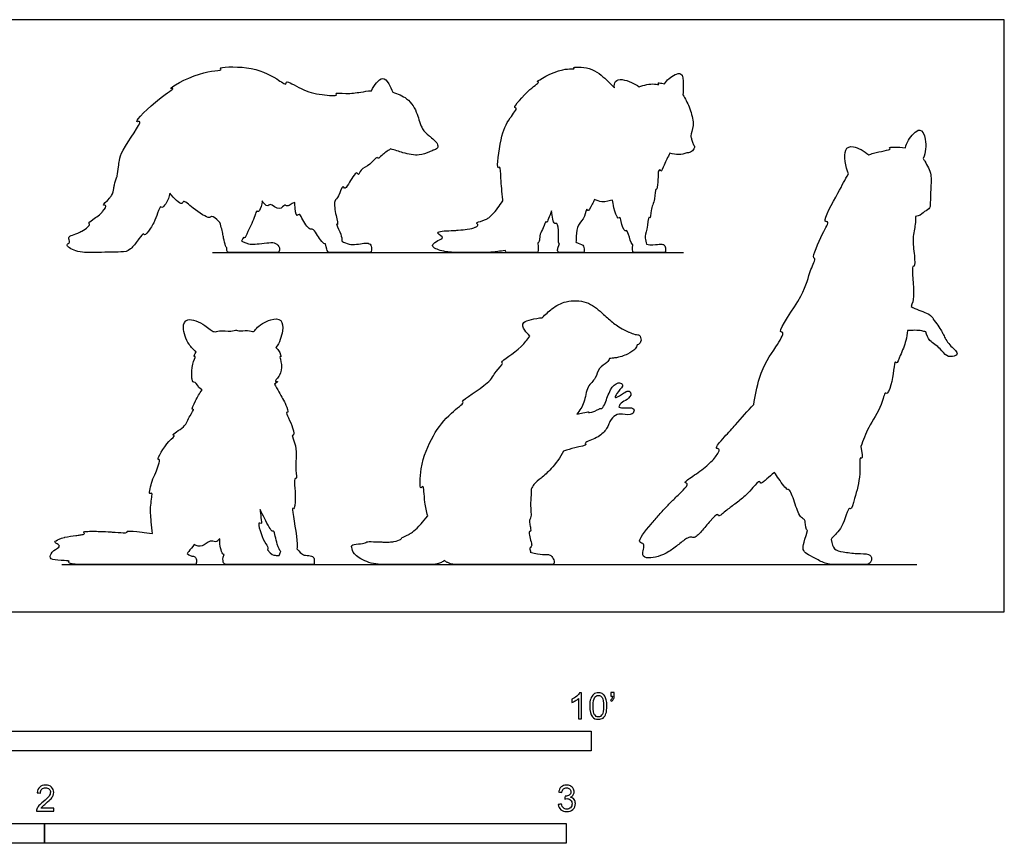
# Model space of a CAD drawing. Units: feet. Extents: x 0 to 12.6, y -2.2 to 3.7.
# Drawn here: x 6.4 to 12.6, y -1.5 to 3.7 of the extents above; entities that cross this region are included whole.
import ezdxf

# ---------------------------------------------------------------- set-up
doc = ezdxf.new("R2010")
doc.units = ezdxf.units.FT
doc.header["$MEASUREMENT"] = 0
for name, color, linetype, true_color in [('2D$AG-DIAGRAM', 7, 'Continuous', 0xfecc66), ('2D$AG-OUTLINE', 7, 'Continuous', 0x8000ff), ('2D$N-SYMB', 7, 'Continuous', 0x800040), ('2D$X-VPRT', 6, 'Continuous', 0xff00ff)]:
    doc.layers.add(name, color=color, linetype=linetype, true_color=true_color)

msp = doc.modelspace()

# ---------------------------------------------------------------- linework, layer by layer
at = {"layer": '2D$AG-DIAGRAM'}
for points in [[(7.6171, 2.2581), (10.5814, 2.2581)], [(6.6707, 0.2969), (12.0495, 0.2969)]]:
    msp.add_lwpolyline(points, dxfattribs=at)
at = {"layer": '2D$AG-OUTLINE'}
for points, knots in [([(8.6175, 3.2758), (8.5937, 3.2737), (8.5357, 3.2647), (8.4696, 3.2549), (8.3796, 3.2636), (8.4139, 3.241), (8.2867, 3.2501), (8.1893, 3.274), (8.0758, 3.3465), (8.085, 3.3054), (8.0064, 3.3644), (7.8607, 3.4345), (7.6425, 3.4236), (7.6935, 3.4033), (7.5294, 3.402), (7.3231, 3.2801), (7.3896, 3.2958), (7.2769, 3.2313), (7.1081, 3.0641), (7.1945, 3.0991), (7.0549, 2.9212), (7.0307, 2.8413), (7.0284, 2.812), (7.0234, 2.7766), (7.0215, 2.7546), (7.0126, 2.718), (7.0009, 2.6946), (6.9973, 2.6559), (6.9909, 2.6277), (6.9581, 2.5847), (6.9161, 2.5493), (6.9562, 2.5606), (6.941, 2.5296), (6.9099, 2.4979), (6.8694, 2.4672), (6.8295, 2.443), (6.8545, 2.437), (6.8203, 2.4058), (6.7554, 2.3715), (6.6949, 2.362), (6.7306, 2.3212), (6.6834, 2.3061), (6.7681, 2.2561), (6.8725, 2.2596), (7.0381, 2.2597), (7.0849, 2.2649), (7.1212, 2.2983), (7.157, 2.348), (7.1857, 2.385), (7.1879, 2.3595), (7.2182, 2.3919), (7.2529, 2.4528), (7.2768, 2.5162), (7.2911, 2.5557), (7.2989, 2.5339), (7.3269, 2.565), (7.3474, 2.6119), (7.3487, 2.6316), (7.3767, 2.5971), (7.4271, 2.5474), (7.434, 2.5955), (7.4944, 2.5311), (7.5988, 2.4666), (7.6105, 2.4917), (7.6645, 2.4582), (7.6722, 2.4164), (7.6802, 2.3909), (7.6823, 2.3781), (7.6841, 2.3683), (7.688, 2.3498), (7.6968, 2.3044), (7.7056, 2.2892), (7.7083, 2.2884), (7.7067, 2.2581), (7.7226, 2.2581), (7.7587, 2.2581), (7.8704, 2.2581), (7.9626, 2.2581), (8.0174, 2.2581), (8.0375, 2.2581), (8.0444, 2.2872), (8.016, 2.3212), (7.9786, 2.3219), (7.9078, 2.3115), (7.862, 2.3108), (7.8433, 2.3122), (7.7998, 2.329), (7.8063, 2.3427), (7.8156, 2.3622), (7.8211, 2.3403), (7.8435, 2.3996), (7.8845, 2.4805), (7.8941, 2.5262), (7.9043, 2.5091), (7.9221, 2.5309), (7.9293, 2.5709), (7.9313, 2.5841), (7.937, 2.5696), (7.9663, 2.5401), (7.979, 2.5734), (8.0431, 2.5126), (8.0696, 2.5654), (8.0895, 2.5459), (8.1068, 2.5606), (8.1275, 2.5702), (8.136, 2.5738), (8.136, 2.5698), (8.1364, 2.5333), (8.1426, 2.477), (8.1669, 2.5065), (8.1793, 2.4704), (8.2266, 2.3972), (8.2509, 2.4091), (8.2726, 2.3757), (8.311, 2.3141), (8.3272, 2.3125), (8.3286, 2.3126), (8.3364, 2.2838), (8.3406, 2.2581), (8.3642, 2.2581), (8.3961, 2.2581), (8.5542, 2.2581), (8.5922, 2.2581), (8.6034, 2.2581), (8.6191, 2.2581), (8.6197, 2.303), (8.6006, 2.3193), (8.5618, 2.3176), (8.5102, 2.3058), (8.4672, 2.3114), (8.4323, 2.3284), (8.4316, 2.3288), (8.4316, 2.3288), (8.4318, 2.3321), (8.4318, 2.3529), (8.4234, 2.3803), (8.3913, 2.4481), (8.4104, 2.4252), (8.3922, 2.4982), (8.3779, 2.5846), (8.4133, 2.606), (8.4365, 2.6905), (8.4494, 2.6517), (8.4741, 2.6894), (8.5243, 2.7773), (8.5374, 2.7377), (8.5508, 2.7898), (8.6078, 2.8033), (8.6521, 2.865), (8.6598, 2.8451), (8.6845, 2.8751), (8.719, 2.8965), (8.7379, 2.9092), (8.765, 2.9039), (8.825, 2.88), (8.9166, 2.8631), (8.972, 2.8867), (8.9979, 2.8975), (9.0044, 2.9013), (9.0054, 2.9014), (9.0135, 2.9025), (9.0399, 2.9132), (9.0343, 2.9429), (9.0234, 2.9543), (9.0177, 2.9575), (9.0106, 2.9679), (8.9964, 2.9793), (8.967, 3.0029), (8.9444, 3.0233), (8.9285, 3.0572), (8.9181, 3.0878), (8.9002, 3.149), (8.8582, 3.2242), (8.7838, 3.2568), (8.7514, 3.2655), (8.7442, 3.2845), (8.7225, 3.3267), (8.6893, 3.3768), (8.6342, 3.3116), (8.6175, 3.2758)], [24.181542, 24.181542, 24.181542, 24.181542, 25.148525, 26.701372, 27.966938, 28.450705, 29.965246, 31.826775, 33.425866, 33.968345, 35.251164, 37.513995, 39.56297, 40.042547, 41.925002, 44.185294, 44.754979, 46.383743, 48.644268, 49.302495, 51.587499, 52.558842, 53.274701, 53.274701, 54.370198, 54.519679, 55.656908, 56.171799, 56.988934, 57.244834, 58.402203, 58.992857, 59.992206, 60.223267, 60.719908, 61.783038, 62.229664, 63.451002, 63.642934, 65.051327, 65.893187, 66.669145, 67.95471, 69.693371, 71.736972, 72.92325, 73.077176, 73.953927, 74.777725, 75.237241, 76.355551, 76.793141, 77.516726, 78.459197, 78.946844, 79.628625, 80.558704, 80.558704, 80.558704, 81.98069, 82.646766, 84.006134, 85.737658, 86.33362, 87.481591, 88.53446, 89.526324, 89.526324, 89.526324, 90.39304, 91.519487, 92.036314, 92.036314, 92.036314, 93.416727, 94.79714, 96.177553, 97.557966, 98.938379, 100.318792, 101.699205, 103.079618, 104.460031, 105.840444, 107.220857, 108.60127, 108.60127, 108.60127, 109.429478, 109.833733, 110.902262, 112.562298, 113.461418, 113.891635, 114.871781, 115.350589, 115.350589, 115.350589, 116.436559, 117.096421, 118.376794, 119.35972, 120.011703, 120.840924, 121.351014, 121.351014, 121.351014, 121.521293, 122.861746, 123.480169, 124.345265, 125.807079, 126.463361, 127.436707, 128.867999, 129.004212, 129.004212, 129.004212, 130.129827, 131.255442, 132.381057, 133.506673, 134.632288, 135.757903, 136.883518, 138.009134, 139.134749, 140.260364, 141.385979, 142.511595, 143.615033, 143.615033, 143.615033, 143.615236, 143.841331, 144.971567, 146.1446, 146.536451, 147.728672, 149.233533, 150.26556, 151.53929, 152.138946, 153.090469, 154.577703, 155.156339, 156.06555, 157.354965, 158.600539, 159.035929, 159.89399, 161.208569, 161.208569, 161.208569, 162.370975, 163.985782, 165.290434, 165.836065, 165.836065, 165.836065, 165.966509, 166.827925, 167.64467, 168.28775, 168.28775, 168.28775, 169.18699, 169.389161, 170.504217, 170.924809, 171.34841, 172.07507, 173.806926, 175.014989, 175.014989, 175.014989, 175.871458, 177.019517, 178.508131, 178.508131, 178.508131, 178.508131]), ([(9.4444, 2.5828), (9.4328, 2.566), (9.3933, 2.5111), (9.3615, 2.4791), (9.3187, 2.456), (9.2663, 2.4476), (9.2937, 2.4348), (9.2837, 2.4225), (9.2602, 2.4123), (9.2288, 2.405), (9.1786, 2.3995), (9.1096, 2.3954), (9.0009, 2.3928), (9.0805, 2.3517), (9.0471, 2.3414), (9.0043, 2.314), (8.9932, 2.2909), (9.0769, 2.2595), (9.1566, 2.2581), (9.2229, 2.2581), (9.2671, 2.2581), (9.3309, 2.2581), (9.3719, 2.2581), (9.4423, 2.269), (9.4607, 2.2721), (9.4609, 2.2686), (9.4626, 2.2581), (9.4744, 2.2581), (9.5345, 2.2581), (9.6023, 2.2581), (9.6432, 2.2581), (9.6532, 2.2581), (9.6664, 2.2581), (9.6687, 2.2773), (9.6646, 2.3198), (9.6701, 2.3219), (9.6766, 2.3381), (9.6766, 2.3764), (9.6998, 2.407), (9.7139, 2.4643), (9.7203, 2.4395), (9.7307, 2.4697), (9.7447, 2.5026), (9.7514, 2.5195), (9.7546, 2.4823), (9.7636, 2.431), (9.7902, 2.4488), (9.7983, 2.3774), (9.791, 2.316), (9.7996, 2.3141), (9.8008, 2.3141), (9.7939, 2.2945), (9.7883, 2.2816), (9.7883, 2.2581), (9.8108, 2.2581), (9.8278, 2.2581), (9.8775, 2.2581), (9.9328, 2.2581), (9.9435, 2.2581), (9.955, 2.2581), (9.9583, 2.2691), (9.9531, 2.3108), (9.924, 2.3133), (9.9035, 2.3244), (9.9055, 2.3338), (9.9063, 2.3735), (9.9144, 2.4344), (9.9606, 2.4759), (9.9718, 2.5435), (9.9789, 2.5097), (9.999, 2.5457), (10.0164, 2.5814), (10.0212, 2.5917), (10.035, 2.5851), (10.0765, 2.5679), (10.1189, 2.5852), (10.1352, 2.5885), (10.1364, 2.572), (10.1401, 2.5466), (10.1653, 2.4632), (10.1825, 2.4853), (10.1869, 2.4513), (10.2091, 2.3852), (10.2241, 2.4024), (10.2367, 2.3693), (10.2507, 2.3175), (10.261, 2.3073), (10.262, 2.3066), (10.2591, 2.2767), (10.261, 2.2581), (10.2755, 2.2581), (10.3065, 2.2581), (10.4271, 2.2581), (10.4585, 2.2581), (10.4689, 2.2581), (10.4685, 2.2994), (10.4521, 2.3122), (10.4243, 2.3104), (10.3784, 2.3053), (10.3487, 2.31), (10.3466, 2.3211), (10.3347, 2.3561), (10.3509, 2.3957), (10.3609, 2.494), (10.3717, 2.4642), (10.3743, 2.5341), (10.4017, 2.5844), (10.4033, 2.6605), (10.4128, 2.6489), (10.4204, 2.7078), (10.4219, 2.742), (10.4205, 2.7631), (10.4259, 2.7738), (10.4339, 2.7862), (10.4386, 2.7574), (10.4607, 2.8186), (10.4829, 2.8578), (10.4942, 2.8829), (10.5152, 2.8774), (10.5519, 2.8703), (10.5851, 2.8786), (10.6016, 2.8846), (10.6091, 2.884), (10.6275, 2.8869), (10.6468, 2.9069), (10.6511, 2.9212), (10.6507, 2.9258), (10.6507, 2.9258), (10.6503, 2.9301), (10.6481, 2.9333), (10.6446, 2.9357), (10.6429, 2.9391), (10.638, 2.9508), (10.6314, 2.9728), (10.6235, 2.9923), (10.6401, 3.0336), (10.6423, 3.0935), (10.6311, 3.1341), (10.6069, 3.197), (10.5919, 3.2272), (10.5772, 3.2491), (10.5807, 3.2711), (10.5785, 3.3094), (10.5789, 3.4099), (10.4836, 3.3528), (10.4688, 3.3318), (10.4608, 3.3191), (10.4555, 3.3202), (10.4366, 3.3236), (10.4144, 3.3269), (10.4318, 3.3091), (10.3957, 3.3241), (10.3317, 3.3116), (10.3018, 3.2997), (10.2879, 3.3105), (10.2395, 3.3392), (10.1503, 3.3603), (10.1449, 3.3098), (10.146, 3.2931), (10.1305, 3.3113), (10.094, 3.3453), (10.0069, 3.4274), (9.874, 3.426), (9.9039, 3.4084), (9.8156, 3.427), (9.6411, 3.3287), (9.6805, 3.3326), (9.6087, 3.2861), (9.5, 3.1632), (9.5418, 3.1707), (9.4755, 3.0898), (9.4298, 2.9928), (9.4022, 2.7716), (9.4313, 2.8077), (9.4314, 2.7078), (9.439, 2.6398), (9.4442, 2.5848), (9.4444, 2.5828)], [0, 0, 0, 0, 0.400755, 1.543597, 2.099692, 4.199384, 6.299076, 8.398768, 8.517417, 10.49846, 12.00731, 12.598152, 14.697844, 16.797536, 18.897228, 20.99692, 23.096612, 25.196304, 27.037711, 27.295996, 28.685313, 29.395688, 31.026977, 31.49538, 31.49538, 31.49538, 31.90478, 32.798723, 33.692665, 34.586607, 35.480549, 36.374492, 37.268434, 38.162376, 38.162376, 38.162376, 38.775716, 39.757531, 40.826371, 41.86407, 42.295487, 43.13597, 43.948998, 43.948998, 43.948998, 45.268097, 45.835235, 47.101379, 48.357172, 48.538005, 48.538005, 48.538005, 49.298022, 50.058039, 50.818055, 51.578072, 52.338088, 53.098105, 53.858121, 54.618138, 55.378154, 56.138171, 56.898188, 56.898188, 56.898188, 57.630268, 58.960959, 60.265949, 61.345835, 61.847824, 62.96369, 63.391563, 63.391563, 63.391563, 64.042981, 65.13351, 65.13351, 65.13351, 66.252988, 67.582409, 68.076472, 68.905504, 70.171055, 70.636646, 71.481269, 72.78217, 72.908676, 72.908676, 72.908676, 73.976981, 75.045285, 76.113589, 77.181893, 78.250197, 79.318502, 80.386806, 81.45511, 82.523414, 83.591718, 83.591718, 83.591718, 84.517254, 85.7163, 87.099928, 87.501892, 88.594081, 89.995649, 91.216159, 91.484968, 92.570736, 93.835328, 93.835328, 93.835328, 94.415554, 94.932769, 95.976641, 97.421318, 97.421318, 97.421318, 98.505809, 99.659892, 99.659892, 99.659892, 100.125527, 100.757945, 101.203283, 101.203283, 101.203283, 101.207168, 101.614147, 101.614147, 101.614147, 101.909279, 102.575114, 103.316612, 104.606918, 104.799984, 106.253032, 106.442654, 107.715356, 107.715356, 107.715356, 109.015218, 110.328575, 111.733706, 112.799375, 112.799375, 112.799375, 113.095824, 113.879897, 114.349784, 115.182385, 116.536798, 116.536798, 116.536798, 117.309289, 118.907962, 119.55606, 119.55606, 119.55606, 120.902934, 122.711463, 124.289923, 124.700999, 126.044174, 128.154149, 128.551028, 129.895505, 131.827221, 132.30995, 133.661119, 135.598395, 137.709938, 138.192668, 139.521513, 141.385162, 141.456452, 141.456452, 141.456452, 141.456452]), ([(11.0238, 1.3035), (10.983, 1.2619), (10.9388, 1.2099), (10.8754, 1.1391), (10.8181, 1.0777), (10.7718, 1.0236), (10.8098, 1.0279), (10.8007, 0.9953), (10.7637, 0.95), (10.7206, 0.9107), (10.6683, 0.8709), (10.6053, 0.8311), (10.5829, 0.8089), (10.6153, 0.8069), (10.5863, 0.7698), (10.5354, 0.7221), (10.4929, 0.6797), (10.4524, 0.6368), (10.4122, 0.5913), (10.3482, 0.5167), (10.2764, 0.4304), (10.3484, 0.434), (10.3087, 0.3492), (10.3707, 0.3312), (10.4619, 0.3545), (10.5538, 0.4256), (10.5983, 0.4607), (10.6282, 0.4737), (10.642, 0.4617), (10.6642, 0.4737), (10.698, 0.509), (10.7544, 0.5782), (10.7979, 0.6236), (10.7997, 0.5908), (10.8376, 0.628), (10.8914, 0.668), (10.934, 0.6977), (10.9806, 0.7389), (11.0269, 0.7915), (11.0605, 0.8287), (11.0651, 0.8041), (11.0806, 0.8135), (11.1092, 0.8397), (11.135, 0.8612), (11.1524, 0.8761), (11.1611, 0.8627), (11.1894, 0.8221), (11.2328, 0.7615), (11.2482, 0.7739), (11.2828, 0.6853), (11.3079, 0.5967), (11.3412, 0.5829), (11.348, 0.5645), (11.3511, 0.5151), (11.3616, 0.5104), (11.332, 0.4216), (11.3311, 0.3874), (11.3504, 0.3664), (11.4091, 0.3357), (11.4801, 0.2969), (11.5528, 0.2969), (11.6273, 0.2969), (11.7158, 0.2969), (11.7535, 0.2969), (11.7684, 0.3331), (11.7553, 0.3672), (11.6764, 0.3637), (11.5774, 0.3769), (11.5248, 0.3883), (11.5169, 0.426), (11.509, 0.4546), (11.5109, 0.4574), (11.5284, 0.4828), (11.5837, 0.5156), (11.6188, 0.6688), (11.6352, 0.6347), (11.6612, 0.7292), (11.698, 0.848), (11.6854, 0.9798), (11.7114, 0.9545), (11.7035, 1.003), (11.6965, 1.0389), (11.7112, 1.0794), (11.7398, 1.1613), (11.8276, 1.284), (11.8455, 1.3842), (11.8593, 1.3644), (11.8965, 1.4223), (11.9079, 1.5929), (11.9222, 1.5528), (11.948, 1.6215), (11.9799, 1.6913), (11.9879, 1.7466), (11.9893, 1.7679), (12.0227, 1.7693), (12.062, 1.7713), (12.0978, 1.7614), (12.1056, 1.7594), (12.1108, 1.7401), (12.1237, 1.6988), (12.2007, 1.6596), (12.2303, 1.6022), (12.2836, 1.6026), (12.3164, 1.6263), (12.2488, 1.6759), (12.2163, 1.7402), (12.2059, 1.7655), (12.1716, 1.8167), (12.151, 1.8387), (12.1511, 1.8415), (12.1482, 1.8553), (12.111, 1.8809), (12.0423, 1.902), (12.013, 1.9193), (12.0197, 1.9407), (12.0405, 1.9689), (12.0113, 2.1821), (12.0383, 2.1654), (12.034, 2.2502), (12.0178, 2.3441), (12.0415, 2.434), (12.04, 2.4677), (12.0398, 2.484), (12.0458, 2.4852), (12.0736, 2.4923), (12.085, 2.5059), (12.0976, 2.5171), (12.1116, 2.5207), (12.1268, 2.5318), (12.1342, 2.5508), (12.1336, 2.5598), (12.1321, 2.5651), (12.1324, 2.569), (12.1337, 2.5842), (12.1351, 2.6037), (12.1358, 2.6249), (12.1356, 2.6399), (12.1361, 2.6645), (12.14, 2.7026), (12.138, 2.7499), (12.1224, 2.7912), (12.1031, 2.8244), (12.0922, 2.8442), (12.0887, 2.8499), (12.1055, 2.8865), (12.1104, 2.9626), (12.0722, 3.0609), (11.9892, 2.9617), (11.9813, 2.9334), (11.9773, 2.9168), (11.929, 2.9239), (11.8608, 2.9215), (11.8974, 2.9039), (11.7982, 2.892), (11.755, 2.8756), (11.7462, 2.8715), (11.7179, 2.898), (11.6479, 2.9329), (11.582, 2.9143), (11.5992, 2.7949), (11.6188, 2.7531), (11.5954, 2.7136), (11.565, 2.6515), (11.4458, 2.4447), (11.5024, 2.4573), (11.4515, 2.3762), (11.3851, 2.219), (11.4165, 2.225), (11.3688, 2.1329), (11.3481, 1.9981), (11.1606, 1.7539), (11.2226, 1.7609), (11.1491, 1.6433), (11.0661, 1.5286), (11.0295, 1.3514), (11.0238, 1.3035)], [0, 0, 0, 0, 2.055701, 2.592618, 3.18155, 4.664765, 5.368343, 6.148024, 7.119225, 7.358684, 7.886264, 8.977078, 9.653878, 10.342478, 11.383558, 12.249379, 12.652012, 13.485962, 14.387732, 14.835432, 16.85308, 17.79075, 19.210653, 20.344453, 22.356075, 23.248695, 24.191062, 24.566184, 25.402572, 26.179719, 26.807049, 27.786217, 28.917805, 29.49206, 30.87802, 31.390496, 32.494376, 33.077117, 33.785677, 34.941113, 35.533185, 36.223307, 36.71618, 37.600079, 37.600079, 37.600079, 38.378107, 40.013485, 40.505299, 42.112167, 43.845965, 44.770723, 45.567541, 46.848197, 46.848197, 46.848197, 48.924173, 51.00015, 53.076126, 55.152103, 57.228079, 59.304056, 61.380033, 63.456009, 65.531986, 67.607962, 69.683939, 71.759916, 73.835892, 75.911869, 75.911869, 75.911869, 76.128699, 77.826663, 79.783717, 80.285707, 81.742758, 83.942415, 85.687761, 86.193573, 87.599318, 87.599318, 87.599318, 89.584162, 91.815714, 93.3511, 93.802128, 95.176454, 97.295292, 97.809518, 99.065522, 100.819466, 101.912763, 101.912763, 101.912763, 103.317977, 103.779526, 103.779526, 103.779526, 105.130332, 106.719077, 108.074119, 109.270198, 110.136113, 111.607071, 113.099366, 114.032552, 115.692935, 115.692935, 115.692935, 116.020526, 117.247931, 118.919051, 118.919051, 118.919051, 120.351339, 122.731331, 123.200656, 124.625703, 126.448038, 128.091513, 129.311652, 129.311652, 129.311652, 129.614658, 130.856523, 130.856523, 130.856523, 131.894729, 132.184836, 132.785509, 132.785509, 132.785509, 133.057956, 133.838464, 134.083089, 134.669206, 135.193696, 136.118301, 136.81171, 137.641388, 138.502301, 138.862275, 138.862275, 138.862275, 140.780704, 142.215564, 143.915742, 145.165297, 145.165297, 145.165297, 146.748342, 147.227694, 149.032931, 149.57301, 149.57301, 149.57301, 151.13466, 152.410549, 154.440538, 154.440538, 154.440538, 156.491667, 158.921301, 159.611608, 161.181539, 163.396932, 163.88416, 165.380916, 167.715724, 170.506185, 171.195228, 172.923284, 175.529449, 177.04748, 177.04748, 177.04748, 177.04748]), ([(8.9717, 0.6035), (8.9558, 0.5835), (8.8982, 0.5147), (8.87, 0.4955), (8.8323, 0.4755), (8.8029, 0.4657), (8.8106, 0.4569), (8.77, 0.4416), (8.7297, 0.4377), (8.6978, 0.438), (8.6493, 0.4399), (8.5861, 0.4428), (8.588, 0.4374), (8.5789, 0.4318), (8.5542, 0.4273), (8.4874, 0.424), (8.495, 0.3988), (8.5071, 0.3539), (8.5798, 0.3157), (8.6348, 0.3013), (8.6708, 0.2969), (8.7238, 0.2969), (8.7897, 0.2969), (8.8422, 0.2969), (8.9098, 0.2969), (8.9467, 0.2969), (9.0017, 0.2969), (9.04, 0.2969), (9.0712, 0.3178), (9.0772, 0.3228), (9.0783, 0.3214), (9.0855, 0.3135), (9.0918, 0.3115), (9.098, 0.3087), (9.1228, 0.2969), (9.1525, 0.2969), (9.2043, 0.2969), (9.2261, 0.2969), (9.2382, 0.2969), (9.2677, 0.2969), (9.3324, 0.2969), (9.4043, 0.2969), (9.4394, 0.2969), (9.4531, 0.2969), (9.4546, 0.2969), (9.5322, 0.2969), (9.5683, 0.2969), (9.5809, 0.2969), (9.5862, 0.2969), (9.5867, 0.2969), (9.6527, 0.2969), (9.707, 0.2969), (9.7516, 0.2969), (9.7673, 0.2969), (9.7684, 0.3256), (9.747, 0.3573), (9.7264, 0.3619), (9.7012, 0.3596), (9.6542, 0.3627), (9.6168, 0.3756), (9.6178, 0.377), (9.6197, 0.3821), (9.6099, 0.3937), (9.6171, 0.4045), (9.6293, 0.4153), (9.62, 0.4455), (9.607, 0.4979), (9.6099, 0.5073), (9.6214, 0.5037), (9.62, 0.5195), (9.6149, 0.5447), (9.6106, 0.577), (9.6207, 0.5921), (9.6228, 0.6036), (9.62, 0.6431), (9.6178, 0.6848), (9.6214, 0.7186), (9.6224, 0.771), (9.6277, 0.7815), (9.6432, 0.8099), (9.6875, 0.8412), (9.753, 0.8987), (9.8055, 0.9709), (9.8268, 1.0106), (9.8515, 1.0166), (9.8906, 1.0319), (9.9838, 1.0478), (9.948, 1.0608), (10.0336, 1.0893), (10.0818, 1.1268), (10.0995, 1.1562), (10.1105, 1.1782), (10.1144, 1.1878), (10.1166, 1.1958), (10.127, 1.212), (10.1515, 1.2415), (10.1953, 1.2432), (10.261, 1.2325), (10.2731, 1.2676), (10.2623, 1.2831), (10.2173, 1.2824), (10.1731, 1.2827), (10.1758, 1.2938), (10.1884, 1.3171), (10.2267, 1.3299), (10.2607, 1.3704), (10.2313, 1.3949), (10.206, 1.3726), (10.1589, 1.3454), (10.1483, 1.3473), (10.1609, 1.3754), (10.199, 1.4155), (10.1981, 1.4322), (10.1641, 1.4475), (10.1158, 1.3979), (10.0933, 1.3185), (10.0756, 1.2869), (10.0663, 1.2772), (10.0632, 1.2798), (10.0535, 1.278), (10.0468, 1.2734), (10.0196, 1.258), (9.9787, 1.2478), (9.9865, 1.2604), (9.9432, 1.2476), (9.924, 1.2469), (9.9096, 1.2423), (9.9275, 1.2653), (9.9632, 1.313), (9.9685, 1.4174), (10.0343, 1.4638), (10.0406, 1.5344), (10.1035, 1.5627), (10.1111, 1.5831), (10.1155, 1.592), (10.1269, 1.5929), (10.1727, 1.5973), (10.2267, 1.6154), (10.2786, 1.6506), (10.2868, 1.6688), (10.2904, 1.6771), (10.2993, 1.6802), (10.3189, 1.6986), (10.3127, 1.7236), (10.3079, 1.7316), (10.3045, 1.7372), (10.2977, 1.7414), (10.282, 1.7437), (10.2758, 1.7436), (10.2637, 1.7475), (10.2526, 1.7514), (10.2184, 1.7663), (10.1697, 1.7907), (10.1117, 1.8389), (10.0794, 1.8679), (10.0372, 1.9054), (9.9766, 1.9579), (9.8396, 1.9586), (9.7604, 1.912), (9.7117, 1.8697), (9.6924, 1.8484), (9.6465, 1.8448), (9.5568, 1.828), (9.5727, 1.7769), (9.6015, 1.7449), (9.614, 1.7333), (9.5993, 1.7112), (9.5456, 1.641), (9.4227, 1.5726), (9.4511, 1.5609), (9.3892, 1.5025), (9.3698, 1.4387), (9.1744, 1.3247), (9.2056, 1.3144), (9.1018, 1.2411), (8.9986, 1.1096), (8.9238, 0.9269), (8.9198, 0.7579), (8.9492, 0.8074), (8.9477, 0.707), (8.9646, 0.6311), (8.9717, 0.6035)], [0, 0, 0, 0, 0.523062, 2.199859, 2.347804, 4.695609, 7.043413, 9.391217, 10.486148, 11.739022, 12.345684, 14.086826, 16.307853, 16.43463, 18.782435, 21.130239, 23.478043, 25.825848, 28.173652, 28.197272, 29.421366, 30.521457, 31.200902, 32.552453, 32.869261, 34.714702, 35.217065, 37.113584, 37.56487, 37.56487, 37.56487, 37.713088, 38.492891, 38.492891, 38.492891, 39.78062, 41.068349, 42.356078, 42.356078, 42.356078, 43.743225, 45.130373, 46.517521, 46.690912, 46.690912, 46.690912, 47.561699, 48.449346, 48.560293, 48.560293, 48.560293, 49.986748, 51.425663, 52.864578, 54.303493, 55.742408, 57.181323, 58.620238, 60.059153, 60.059153, 60.059153, 60.429771, 61.317414, 62.205057, 63.0927, 63.980342, 64.867985, 65.755628, 66.643271, 67.530914, 68.418557, 69.3062, 70.193843, 71.081485, 71.969128, 72.856771, 73.744414, 73.744414, 73.744414, 74.431748, 75.798417, 77.414986, 79.433634, 79.433634, 79.433634, 80.777702, 82.270883, 82.795884, 84.229637, 85.783926, 86.519267, 86.519267, 87.546955, 87.546955, 87.546955, 88.778041, 89.933093, 91.28139, 92.180982, 92.830644, 94.015271, 95.104648, 95.539839, 96.388156, 97.521726, 98.67124, 99.513477, 100.503375, 101.783948, 102.179106, 103.063581, 104.378182, 104.985253, 105.894313, 107.260351, 108.809126, 109.658793, 109.658793, 109.658793, 110.227326, 110.85469, 110.85469, 112.196487, 112.49612, 113.524255, 114.583986, 114.583986, 114.583986, 116.208912, 117.92483, 119.411334, 120.800924, 122.158809, 123.107709, 123.107709, 123.107709, 123.607468, 125.228875, 126.554092, 127.458356, 127.458356, 127.458356, 128.221977, 129.241786, 129.241786, 129.241786, 129.9694, 130.476882, 130.476882, 130.476882, 131.550006, 131.634126, 133.148005, 134.400735, 135.06926, 135.105403, 136.991982, 138.93693, 140.681407, 141.988424, 141.988424, 141.988424, 143.642925, 144.850198, 145.631566, 145.631566, 145.631566, 146.64435, 148.814699, 149.315621, 150.712874, 152.373039, 154.785177, 155.227826, 156.956585, 159.298577, 161.874333, 163.773389, 164.406373, 166.144773, 167.170055, 167.170055, 167.170055, 167.170055]), ([(7.2399, 0.4919), (7.2137, 0.4955), (7.127, 0.5066), (7.0826, 0.5081), (7.0782, 0.505), (7.083, 0.4973), (7.0574, 0.4962), (7.0247, 0.4988), (6.966, 0.5028), (6.9193, 0.5052), (6.862, 0.5063), (6.8083, 0.5053), (6.8053, 0.4981), (6.8183, 0.488), (6.7893, 0.4831), (6.7472, 0.4783), (6.7094, 0.4731), (6.6631, 0.4615), (6.6238, 0.4445), (6.6251, 0.4342), (6.6726, 0.4115), (6.6141, 0.3881), (6.5873, 0.342), (6.6148, 0.3235), (6.7159, 0.3214), (6.7166, 0.3166), (6.7056, 0.3097), (6.7399, 0.2969), (6.8046, 0.2969), (6.9215, 0.2969), (6.9967, 0.2969), (7.0554, 0.2969), (7.1249, 0.2969), (7.2101, 0.2969), (7.2758, 0.2969), (7.3034, 0.2969), (7.3051, 0.2969), (7.3139, 0.2969), (7.3356, 0.2969), (7.4601, 0.2969), (7.4907, 0.2969), (7.5065, 0.2969), (7.5151, 0.2969), (7.5196, 0.3272), (7.5088, 0.3488), (7.4885, 0.3497), (7.4758, 0.3529), (7.4585, 0.3655), (7.4615, 0.3694), (7.4734, 0.3874), (7.4913, 0.4053), (7.5035, 0.422), (7.519, 0.415), (7.5566, 0.402), (7.5982, 0.4535), (7.6357, 0.437), (7.6513, 0.4449), (7.6581, 0.4563), (7.664, 0.4592), (7.6637, 0.4537), (7.661, 0.4218), (7.6771, 0.3619), (7.6894, 0.3599), (7.6903, 0.3599), (7.6823, 0.3357), (7.6832, 0.31), (7.6976, 0.2969), (7.7143, 0.2969), (7.7432, 0.2969), (7.8341, 0.2969), (7.8613, 0.2969), (7.8652, 0.2969), (7.8659, 0.2969), (7.8715, 0.2969), (7.8795, 0.2969), (7.9021, 0.2969), (7.9259, 0.2969), (7.9879, 0.2969), (8.0418, 0.2969), (8.0548, 0.2969), (8.0591, 0.2969), (8.0596, 0.2969), (8.06, 0.2969), (8.0655, 0.2969), (8.0808, 0.2969), (8.1758, 0.2969), (8.2336, 0.2969), (8.253, 0.2969), (8.2566, 0.2969), (8.259, 0.3356), (8.2472, 0.3527), (8.2, 0.3548), (8.1832, 0.3574), (8.1489, 0.3953), (8.1515, 0.4037), (8.1518, 0.4671), (8.1131, 0.6669), (8.1314, 0.6375), (8.1454, 0.718), (8.1266, 0.8495), (8.1513, 0.8308), (8.1332, 0.9025), (8.1561, 1.0315), (8.1117, 1.1152), (8.131, 1.1025), (8.1296, 1.1587), (8.0724, 1.2624), (8.0965, 1.2475), (8.0792, 1.3082), (8.0585, 1.3378), (8.0252, 1.4012), (8.0078, 1.4313), (8.0204, 1.4397), (8.0348, 1.4518), (8.0029, 1.4433), (8.0266, 1.4673), (8.0493, 1.5041), (8.0587, 1.5479), (8.036, 1.6152), (8.055, 1.5934), (8.0413, 1.6341), (8.0229, 1.6555), (8.0173, 1.6607), (8.04, 1.6907), (8.0624, 1.7606), (8.0593, 1.8421), (7.9798, 1.8455), (7.8913, 1.7873), (7.8791, 1.7543), (7.8386, 1.7751), (7.7837, 1.7597), (7.7687, 1.7759), (7.7324, 1.7575), (7.6613, 1.7725), (7.6252, 1.7508), (7.5734, 1.8068), (7.4564, 1.8561), (7.4218, 1.7854), (7.4654, 1.6762), (7.4985, 1.6476), (7.516, 1.6342), (7.5069, 1.6203), (7.4961, 1.601), (7.5165, 1.6087), (7.4843, 1.5511), (7.4868, 1.4945), (7.4891, 1.4575), (7.4933, 1.4412), (7.5151, 1.4475), (7.5239, 1.4131), (7.551, 1.3952), (7.5526, 1.3942), (7.5361, 1.3731), (7.5144, 1.3363), (7.4817, 1.2617), (7.5086, 1.2805), (7.4666, 1.2237), (7.4533, 1.1633), (7.3527, 1.1107), (7.3892, 1.1086), (7.3364, 1.0753), (7.2593, 0.9479), (7.2945, 0.965), (7.2576, 0.8624), (7.2394, 0.8342), (7.2131, 0.7286), (7.2451, 0.7587), (7.2228, 0.6553), (7.2311, 0.5903), (7.2365, 0.512), (7.2399, 0.4919)], [0, 0, 0, 0, 0.543919, 2.218474, 4.436948, 6.655423, 6.873714, 8.873897, 9.478898, 11.092371, 11.920033, 13.310845, 15.52932, 17.747794, 19.032682, 19.966268, 22.036338, 22.184742, 24.403217, 26.621691, 28.840165, 31.058639, 33.277113, 35.495588, 37.714062, 39.932536, 42.15101, 44.369485, 46.587959, 47.792847, 48.467514, 48.806433, 49.439255, 50.360929, 50.984753, 50.984753, 50.984753, 51.250586, 52.313994, 53.377402, 54.44081, 55.504218, 56.567626, 57.631034, 58.694442, 59.75785, 60.821258, 60.821258, 60.821258, 61.246028, 62.406861, 62.406861, 62.406861, 63.673182, 65.004659, 66.039768, 66.740539, 67.471183, 67.471183, 67.471183, 67.979706, 69.56658, 69.696242, 69.696242, 69.696242, 70.759648, 71.823054, 72.88646, 73.949866, 75.013272, 75.216668, 75.216668, 75.216668, 75.367508, 76.491649, 76.57427, 76.815448, 77.781032, 78.987795, 80.194557, 80.214194, 80.36254, 80.36254, 80.36254, 81.499887, 82.706638, 83.913388, 85.120139, 86.326889, 87.53364, 88.74039, 89.947141, 91.153891, 91.153891, 91.153891, 91.955925, 94.016231, 94.468021, 95.942242, 97.904712, 98.371017, 99.645777, 101.847427, 103.311274, 103.728929, 104.961158, 106.776297, 107.192337, 108.409271, 109.610108, 111.420984, 111.420984, 111.420984, 112.204662, 112.811661, 113.898776, 114.054332, 115.438301, 116.723179, 117.175261, 118.348545, 118.79699, 118.79699, 118.79699, 120.679828, 122.114142, 123.530317, 125.354394, 126.258973, 127.349803, 128.66118, 129.383027, 130.443188, 131.946973, 132.978127, 134.473418, 136.353825, 137.662709, 139.541602, 140.984931, 140.984931, 140.984931, 141.819968, 142.262617, 143.503998, 145.089, 145.458248, 146.109629, 146.768074, 148.137215, 148.219749, 148.219749, 148.219749, 149.81249, 151.163126, 151.659805, 152.869201, 154.461175, 156.079438, 156.618213, 157.88065, 159.914729, 160.406561, 162.032991, 163.401336, 164.977052, 165.556606, 167.086835, 168.912509, 169.994019, 169.994019, 169.994019, 169.994019]), ([(7.9636, 0.3895), (7.9651, 0.3937), (7.9682, 0.4122), (7.9409, 0.4305), (7.8936, 0.5755), (7.9303, 0.5454), (7.9243, 0.579), (7.9184, 0.6267), (7.9167, 0.6433), (7.926, 0.6231), (7.9392, 0.5996), (7.9732, 0.5309), (7.9937, 0.5023), (8.0072, 0.5154), (8.0199, 0.4283), (8.0404, 0.3848), (8.0474, 0.3789), (8.0434, 0.3679), (8.0399, 0.3594), (8.0372, 0.3528), (8.0289, 0.3539), (8.0052, 0.3553), (7.9914, 0.3574), (7.9636, 0.3895)], [25.629112, 25.629112, 25.629112, 25.629112, 26.029012, 27.206717, 29.160884, 29.799556, 30.904157, 31.604848, 31.604848, 31.604848, 33.055059, 33.974294, 34.736709, 35.250338, 36.723249, 37.729097, 37.729097, 37.729097, 38.125778, 38.125778, 38.125778, 38.901245, 40.107996, 40.107996, 40.107996, 40.107996])]:
    msp.add_open_spline(points, degree=3, knots=knots, dxfattribs=at)
at = {"layer": '2D$N-SYMB'}
for points in [[(5, -0.875), (5, -0.75), (10, -0.75), (10, -0.875)], [(3.2808, -1.4554), (3.2808, -1.3304), (6.5617, -1.3304), (6.5617, -1.4554)], [(6.5617, -1.4554), (6.5617, -1.3304), (9.8425, -1.3304), (9.8425, -1.4554)]]:
    msp.add_lwpolyline(points, close=True, dxfattribs=at)
for points, knots in [([(9.9397, -0.6738), (9.9331, -0.6738), (9.9265, -0.6738), (9.92, -0.6738), (9.92, -0.6309), (9.92, -0.5881), (9.92, -0.5453), (9.915, -0.5502), (9.9081, -0.5552), (9.9002, -0.5591), (9.8923, -0.5641), (9.8854, -0.568), (9.8794, -0.57), (9.8794, -0.5634), (9.8794, -0.5568), (9.8794, -0.5502), (9.8903, -0.5453), (9.9002, -0.5384), (9.9091, -0.5315), (9.917, -0.5236), (9.9229, -0.5166), (9.9269, -0.5087), (9.9312, -0.5087), (9.9354, -0.5087), (9.9397, -0.5087), (9.9397, -0.5637), (9.9397, -0.6188), (9.9397, -0.6738)], [0, 0, 0, 0, 1, 1, 1, 2, 2, 2, 3, 3, 3, 4, 4, 4, 5, 5, 5, 6, 6, 6, 7, 7, 7, 8, 8, 8, 9, 9, 9, 9]), ([(9.9911, -0.5927), (9.9911, -0.574), (9.9931, -0.5581), (9.997, -0.5463), (10.002, -0.5344), (10.0079, -0.5255), (10.0158, -0.5186), (10.0227, -0.5127), (10.0336, -0.5087), (10.0455, -0.5087), (10.0544, -0.5087), (10.0613, -0.5107), (10.0682, -0.5147), (10.0751, -0.5176), (10.08, -0.5236), (10.085, -0.5295), (10.0889, -0.5364), (10.0929, -0.5443), (10.0949, -0.5542), (10.0978, -0.5641), (10.0988, -0.5769), (10.0988, -0.5927), (10.0988, -0.6125), (10.0968, -0.6283), (10.0929, -0.6402), (10.0889, -0.652), (10.083, -0.6609), (10.0751, -0.6678), (10.0672, -0.6738), (10.0573, -0.6757), (10.0455, -0.6757), (10.0296, -0.6757), (10.0168, -0.6718), (10.0079, -0.6599), (9.997, -0.6461), (9.9911, -0.6244), (9.9911, -0.5927)], [0, 0, 0, 0, 1, 1, 1, 2, 2, 2, 3, 3, 3, 4, 4, 4, 5, 5, 5, 6, 6, 6, 7, 7, 7, 8, 8, 8, 9, 9, 9, 10, 10, 10, 11, 11, 11, 12, 12, 12, 12]), ([(10.0119, -0.5927), (10.0119, -0.6204), (10.0158, -0.6382), (10.0217, -0.6471), (10.0277, -0.656), (10.0356, -0.6609), (10.0455, -0.6609), (10.0544, -0.6609), (10.0623, -0.656), (10.0682, -0.6471), (10.0751, -0.6382), (10.0781, -0.6204), (10.0781, -0.5927), (10.0781, -0.5661), (10.0751, -0.5483), (10.0682, -0.5394), (10.0623, -0.5305), (10.0544, -0.5255), (10.0445, -0.5255), (10.0356, -0.5255), (10.0287, -0.5295), (10.0227, -0.5374), (10.0158, -0.5473), (10.0119, -0.5661), (10.0119, -0.5927)], [0, 0, 0, 0, 1, 1, 1, 2, 2, 2, 3, 3, 3, 4, 4, 4, 5, 5, 5, 6, 6, 6, 7, 7, 7, 8, 8, 8, 8]), ([(10.1235, -0.5315), (10.1235, -0.5236), (10.1235, -0.5157), (10.1235, -0.5077), (10.1308, -0.5077), (10.138, -0.5077), (10.1453, -0.5077), (10.1453, -0.514), (10.1453, -0.5203), (10.1453, -0.5265), (10.1453, -0.5364), (10.1443, -0.5443), (10.1413, -0.5483), (10.1383, -0.5542), (10.1334, -0.5591), (10.1265, -0.5621), (10.1248, -0.5595), (10.1232, -0.5568), (10.1215, -0.5542), (10.1255, -0.5522), (10.1285, -0.5502), (10.1304, -0.5463), (10.1324, -0.5423), (10.1344, -0.5374), (10.1344, -0.5315), (10.1308, -0.5315), (10.1271, -0.5315), (10.1235, -0.5315)], [0, 0, 0, 0, 1, 1, 1, 2, 2, 2, 3, 3, 3, 4, 4, 4, 5, 5, 5, 6, 6, 6, 7, 7, 7, 8, 8, 8, 9, 9, 9, 9]), ([(6.619, -1.2354), (6.619, -1.2417), (6.619, -1.2479), (6.619, -1.2542), (6.5831, -1.2542), (6.5472, -1.2542), (6.5113, -1.2542), (6.5103, -1.2503), (6.5113, -1.2453), (6.5133, -1.2404), (6.5162, -1.2335), (6.5202, -1.2255), (6.5261, -1.2186), (6.533, -1.2117), (6.5409, -1.2038), (6.5528, -1.1939), (6.5706, -1.1791), (6.5824, -1.1672), (6.5893, -1.1593), (6.5953, -1.1504), (6.5982, -1.1425), (6.5982, -1.1346), (6.5982, -1.1267), (6.5953, -1.1198), (6.5903, -1.1149), (6.5844, -1.1089), (6.5765, -1.106), (6.5676, -1.106), (6.5577, -1.106), (6.5498, -1.1089), (6.5439, -1.1149), (6.538, -1.1208), (6.535, -1.1287), (6.535, -1.1396), (6.5281, -1.1389), (6.5212, -1.1383), (6.5142, -1.1376), (6.5162, -1.1218), (6.5212, -1.1099), (6.531, -1.102), (6.5399, -1.0941), (6.5528, -1.0892), (6.5676, -1.0892), (6.5834, -1.0892), (6.5963, -1.0941), (6.6052, -1.103), (6.615, -1.1119), (6.619, -1.1228), (6.619, -1.1356), (6.619, -1.1416), (6.618, -1.1485), (6.615, -1.1544), (6.6121, -1.1613), (6.6081, -1.1672), (6.6022, -1.1751), (6.5953, -1.1821), (6.5854, -1.191), (6.5706, -1.2038), (6.5587, -1.2137), (6.5508, -1.2206), (6.5478, -1.2246), (6.5439, -1.2275), (6.5409, -1.2315), (6.539, -1.2354), (6.5656, -1.2354), (6.5923, -1.2354), (6.619, -1.2354)], [0, 0, 0, 0, 1, 1, 1, 2, 2, 2, 3, 3, 3, 4, 4, 4, 5, 5, 5, 6, 6, 6, 7, 7, 7, 8, 8, 8, 9, 9, 9, 10, 10, 10, 11, 11, 11, 12, 12, 12, 13, 13, 13, 14, 14, 14, 15, 15, 15, 16, 16, 16, 17, 17, 17, 18, 18, 18, 19, 19, 19, 20, 20, 20, 21, 21, 21, 22, 22, 22, 22]), ([(9.7931, -1.2117), (9.8, -1.2107), (9.8069, -1.2097), (9.8139, -1.2087), (9.8158, -1.2196), (9.8198, -1.2285), (9.8257, -1.2335), (9.8307, -1.2384), (9.8376, -1.2414), (9.8455, -1.2414), (9.8554, -1.2414), (9.8633, -1.2374), (9.8702, -1.2315), (9.8761, -1.2246), (9.8801, -1.2167), (9.8801, -1.2068), (9.8801, -1.1969), (9.8761, -1.19), (9.8702, -1.184), (9.8643, -1.1781), (9.8564, -1.1742), (9.8475, -1.1742), (9.8435, -1.1742), (9.8386, -1.1751), (9.8336, -1.1771), (9.8343, -1.1712), (9.8349, -1.1653), (9.8356, -1.1593), (9.8366, -1.1593), (9.8376, -1.1593), (9.8386, -1.1593), (9.8475, -1.1593), (9.8554, -1.1574), (9.8623, -1.1524), (9.8692, -1.1485), (9.8722, -1.1416), (9.8722, -1.1317), (9.8722, -1.1248), (9.8692, -1.1188), (9.8643, -1.1139), (9.8593, -1.1089), (9.8534, -1.106), (9.8455, -1.106), (9.8376, -1.106), (9.8307, -1.1089), (9.8257, -1.1139), (9.8208, -1.1188), (9.8168, -1.1257), (9.8158, -1.1356), (9.8089, -1.1346), (9.802, -1.1336), (9.7951, -1.1327), (9.7981, -1.1188), (9.803, -1.108), (9.8119, -1.101), (9.8208, -1.0931), (9.8316, -1.0892), (9.8445, -1.0892), (9.8534, -1.0892), (9.8623, -1.0912), (9.8692, -1.0951), (9.8771, -1.0991), (9.883, -1.105), (9.887, -1.1109), (9.8909, -1.1178), (9.8929, -1.1248), (9.8929, -1.1327), (9.8929, -1.1396), (9.8909, -1.1455), (9.887, -1.1514), (9.883, -1.1574), (9.8781, -1.1623), (9.8702, -1.1653), (9.8801, -1.1682), (9.888, -1.1722), (9.8929, -1.1801), (9.8979, -1.187), (9.9008, -1.1959), (9.9008, -1.2058), (9.9008, -1.2206), (9.8959, -1.2325), (9.885, -1.2423), (9.8751, -1.2522), (9.8613, -1.2562), (9.8455, -1.2562), (9.8316, -1.2562), (9.8188, -1.2532), (9.8099, -1.2443), (9.8, -1.2364), (9.7951, -1.2246), (9.7931, -1.2117)], [0, 0, 0, 0, 1, 1, 1, 2, 2, 2, 3, 3, 3, 4, 4, 4, 5, 5, 5, 6, 6, 6, 7, 7, 7, 8, 8, 8, 9, 9, 9, 10, 10, 10, 11, 11, 11, 12, 12, 12, 13, 13, 13, 14, 14, 14, 15, 15, 15, 16, 16, 16, 17, 17, 17, 18, 18, 18, 19, 19, 19, 20, 20, 20, 21, 21, 21, 22, 22, 22, 23, 23, 23, 24, 24, 24, 25, 25, 25, 26, 26, 26, 27, 27, 27, 28, 28, 28, 29, 29, 29, 30, 30, 30, 30])]:
    msp.add_open_spline(points, degree=3, knots=knots, dxfattribs=at)
at = {"layer": '2D$X-VPRT'}
msp.add_lwpolyline([(6.2995, 0), (12.599, 0), (12.599, 3.7219), (6.2995, 3.7219)], close=True, dxfattribs=at)

doc.saveas('drawing.dxf')
